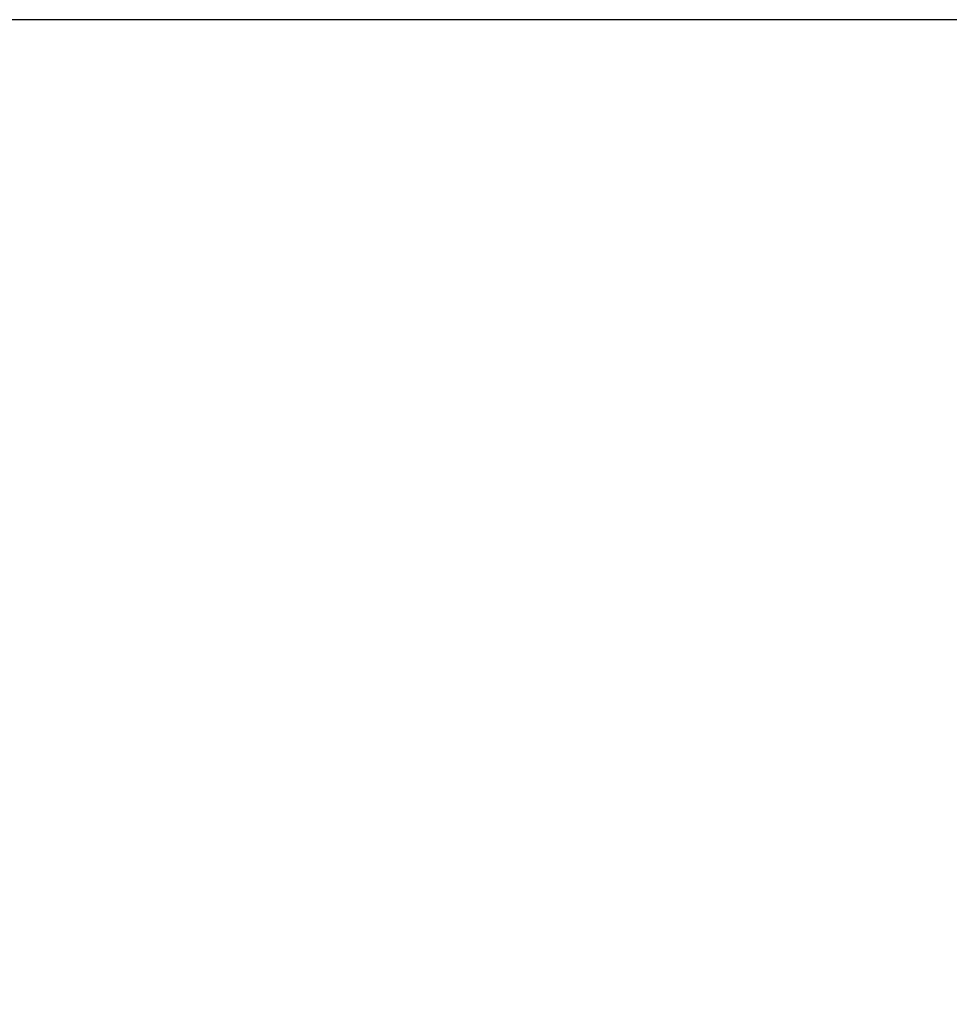
# Model space of a CAD drawing. Units: millimetres. Extents: x -81 to 352, y 44 to 503.
# Drawn here: x 76 to 152, y 335 to 415 of the extents above; entities that cross this region are included whole.
import ezdxf

# ---------------------------------------------------------------- set-up
doc = ezdxf.new("R2010")
doc.units = ezdxf.units.MM
doc.layers.add('1', color=7, linetype='Continuous')
doc.styles.add('CONVERTER_11', font='txt.shx', dxfattribs={"width": 0.9})
doc.dimstyles.new('ME10_DIM_10', dxfattribs={"dimtxt": 5, "dimasz": 4, "dimexe": 1, "dimexo": 1, "dimgap": 1, "dimtad": 1, "dimdec": 3, "dimdsep": 46, "dimtxsty": 'CONVERTER_11', "dimblk1": 'OPEN30', "dimblk2": 'OPEN30', "dimsah": 1, "dimcen": 0.09, "dimclrd": 2, "dimclre": 2, "dimclrt": 2, "dimadec": 0, "dimazin": 0, "dimtfac": 1, "dimtdec": 4, "dimtix": 1, "dimtmove": 0, "dimatfit": 3, "dimfxl": 1, "dimtolj": 1, "dimtzin": 0, "dimarcsym": 0})

# ---------------------------------------------------------------- blocks, each defined once
blk = doc.blocks.new('*D1')
at = {"layer": '1', "color": 2}
for p, q in [((56.933, 415.42), (55.862, 411.42)), ((56.933, 415.42), (58.005, 411.42)), ((56.933, 120.42), (55.862, 124.42)), ((56.933, 120.42), (58.005, 124.42))]:
    blk.add_line(p, q, dxfattribs=at)
at = {"layer": '1', "color": 2, "linetype": 'Continuous'}
for p, q in [((186.034, 415.42), (55.933, 415.42)), ((56.933, 415.42), (56.933, 120.42)), ((79.034, 120.42), (55.933, 120.42))]:
    blk.add_line(p, q, dxfattribs=at)
at = {"layer": '1', "color": 2, "insert": (55.767, 247.685), "char_height": 5, "attachment_point": 7, "rotation": 90, "line_spacing_factor": 0.454545, "style": 'CONVERTER_11'}
blk.add_mtext('呼び長さ(実寸法Ｌ)', dxfattribs=at)
blk = doc.blocks.new('_Open30')
at = {"color": 0, "linetype": 'ByBlock', "lineweight": -2}
for p, q in [((-1, 0.267949), (0, 0)), ((0, 0), (-1, -0.267949)), ((0, 0), (-1, 0))]:
    blk.add_line(p, q, dxfattribs=at)

msp = doc.modelspace()

# ---------------------------------------------------------------- dimensions: what is measured, and where the dimension line sits
at = {"layer": '1'}
dim = msp.add_linear_dim(base=(56.9333, 415.4196), p1=(80.0336, 120.4196), p2=(187.0336, 415.4196), angle=90, text='呼び長さ(実寸法Ｌ)', dimstyle='ME10_DIM_10', dxfattribs=at)
dim.commit()
dim.dimension.update_dxf_attribs({"geometry": '*D1', "text_midpoint": (53.2667, 272.5378), "text_rotation": 90})

doc.saveas('drawing.dxf')
